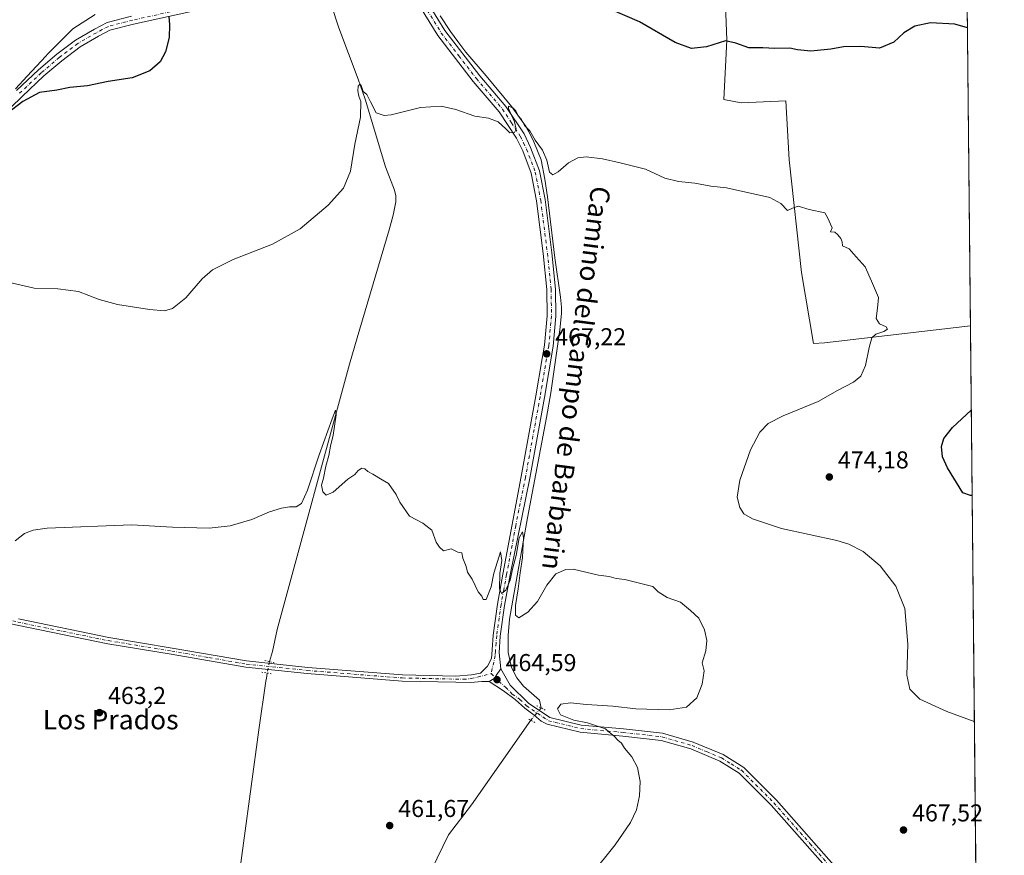
# Model space of a CAD drawing. Units: metres. Extents: x 566671 to 570113, y 4712559 to 4714906.
# Drawn here: x 569708 to 570113, y 4713762 to 4714106 of the extents above; entities that cross this region are included whole.
import ezdxf
from ezdxf.enums import TextEntityAlignment as Align

# ---------------------------------------------------------------- set-up
doc = ezdxf.new("R2010")
doc.units = ezdxf.units.M
doc.header["$MEASUREMENT"] = 0
doc.linetypes.add('DGN Style 4', pattern=[2.6384748266838614, 1.318413404963828, -0.6592067024819142, 0.001648016756204785, -0.6592067024819142])
doc.linetypes.add('DGN Style 5', pattern=[1.1536117293433497, 0.4944050268614355, -0.6592067024819142])
for name, color, linetype, lineweight in [('Comarca CxS', 21, 'Continuous', 0), ('Comunidad Autónoma CxS', 142, 'Continuous', 0), ('Corriente natural lineal', 142, 'Continuous', 13), ('Corriente natural lineal oculto', 9, 'DGN Style 4', 13), ('Cultivos herbáceos CxS', 92, 'Continuous', 0), ('Cultivos leñosos CxS', 92, 'Continuous', 0), ('Curva de nivel maestra', 30, 'Continuous', 30), ('Curva de nivel normal', 30, 'Continuous', 0), ('Municipio', 91, 'Continuous', 13), ('Municipio CxS', 4, 'Continuous', 0), ('Pista no pavimentada Cxs', 111, 'Continuous', 0), ('Pista no pavimentada eje', 91, 'DGN Style 4', 0), ('Provincia CxS', 1, 'Continuous', 0), ('Puente lineal', 2, 'DGN Style 5', 0), ('Punto de cota en terreno', 7, 'Continuous', 0), ('Rótulo de punto de cota en terreno', 7, 'Continuous', 0), ('Texto cartográfico', 7, 'Continuous', 0)]:
    doc.layers.add(name, color=color, linetype=linetype, lineweight=lineweight)
doc.styles.add('Style-Arial', font='txt')

# ---------------------------------------------------------------- blocks, each defined once
blk = doc.blocks.new('*U11')
at = {"layer": 'Cultivos herbáceos CxS', "color": 92, "linetype": 'Continuous', "lineweight": 0}
blk.add_polyline3d([(569996.2418999998, 4714166.347100001, 484.0969000000041), (569998.9609000003, 4714097.6505, 475.2062000000006), (569997.6771, 4714073.2676, 472.913400000005), (570004.8504999997, 4714071.8639, 472.8662999999942), (570023.2096999995, 4714072.781500001, 473.3862999999984), (570024.5861000001, 4714048.455499999, 471.0093000000052), (570029.6338999998, 4714002.0985, 469.3699000000051), (570034.5603, 4713972.888300001, 468.8692000000011), (570039.0881000003, 4713973.180299999, 469.0025000000023), (570099.0672000004, 4713980.236099999, 471.8597000000009), (570113.04, 4712592.390000001, 445.303899999999)], dxfattribs=at)
blk = doc.blocks.new('*U13')
at = {"layer": 'Municipio CxS', "color": 4, "linetype": 'Continuous', "lineweight": 0, "flags": 128}
blk.add_lwpolyline([(569739.0699999996, 4714108.214000001), (569729.970999999, 4714102.335999999), (569719.5199999985, 4714091.887), (569718.7750000003, 4714091.142999999), (569711.1759999995, 4714082.867000001), (569706.4079999994, 4714077.674000001)], dxfattribs=at)
blk = doc.blocks.new('5PATER')
at = {"layer": 'Punto de cota en terreno', "linetype": 'Continuous', "lineweight": 0}
h = blk.add_hatch(color=51, dxfattribs=at)
edge = h.paths.add_edge_path()
edge.add_ellipse((0, 0), major_axis=(-0.1095731443231308, -0.1110710700762829), ratio=0.9994222409660322, start_angle=0, end_angle=360)
blk = doc.blocks.new('*U16')
at = {"layer": 'Pista no pavimentada Cxs', "color": 111, "linetype": 'Continuous', "lineweight": 0}
blk.add_polyline3d([(570046.9301000005, 4713749.450099999, 469.3166999999958), (570017.1601, 4713783.0801, 467.6928999999946), (570004.0500999996, 4713796.2601, 467.1358999999939), (569996.0100999996, 4713801.2301, 466.8898999999947), (569984.1101000002, 4713806.200099999, 466.405899999998), (569971.9401000004, 4713809.7401, 465.9551999999967), (569956.0900999998, 4713811.5001, 465.2856999999931), (569938.5701000001, 4713813.090100001, 464.8184999999939), (569924.9600999998, 4713816.450099999, 464.5135000000009), (569922.5264999997, 4713817.7009, 464.5519000000059), (569919.6939000003, 4713820.045100001, 464.684500000003), (569915.7867000002, 4713822.975500001, 464.7393000000012), (569911.8794999998, 4713826.491900001, 464.7369000000036), (569907.0932999998, 4713830.105900001, 464.7320999999939), (569901.1350999996, 4713833.915300001, 464.6491999999998), (569903.1863000002, 4713835.1851, 464.7559999999939), (569903.6821, 4713835.733700001, 464.8080000000046), (569904.5537, 4713837.236500001, 464.9404000000068), (569906.0100999996, 4713839.100099999, 465.1202999999951), (569909.8201000001, 4713832.470100001, 464.9159999999974), (569917.4001000002, 4713825.100099999, 464.8310999999958), (569926.1801000005, 4713819.200099999, 464.6836000000039), (569939.0601000004, 4713816.020099999, 465.2725999999967), (569956.3800999997, 4713814.450099999, 465.6781000000047), (569972.5201000003, 4713812.6501, 466.038400000005), (569985.0900999998, 4713808.9901, 466.5725999999996), (569997.3701, 4713803.870100001, 467.1117999999988), (570005.9001000002, 4713798.590100001, 467.1157999999996), (570019.3101000004, 4713785.110099999, 467.5406999999978), (570049.1300999997, 4713751.4301, 469.0454000000027)], dxfattribs=at)

msp = doc.modelspace()

# ---------------------------------------------------------------- linework, layer by layer
at = {"layer": 'Comarca CxS', "color": 21, "linetype": 'Continuous', "lineweight": 0, "flags": 128}
msp.add_lwpolyline([(568814.9027194146, 4712579.602939686), (566692.8400005014, 4712558.699982841), (566670.6800005018, 4714871.979982818), (568962.8872210134, 4714894.566376563), (570089.7500005277, 4714905.669982819), (570089.9027291393, 4714890.500208513), (570092.4147705848, 4714640.991611038), (570103.1985705072, 4713569.89033646), (570113.0400005261, 4712592.389982843)], close=True, dxfattribs=at)
at = {"layer": 'Comunidad Autónoma CxS', "color": 142, "linetype": 'Continuous', "lineweight": 0, "flags": 128}
msp.add_lwpolyline([(568814.9027194146, 4712579.602939686), (566692.8400005014, 4712558.699982841), (566670.6800005018, 4714871.979982818), (568962.8872210134, 4714894.566376563), (570089.7500005277, 4714905.669982819), (570089.9027291393, 4714890.500208513), (570092.4147705848, 4714640.991611038), (570103.1985705072, 4713569.89033646), (570113.0400005261, 4712592.389982843)], close=True, dxfattribs=at)
at = {"layer": 'Corriente natural lineal', "color": 142, "linetype": 'Continuous', "lineweight": 13}
for points in [[(569833.4200999998, 4714122.770099999, 472.8975000000065), (569834.3400999998, 4714118.780099999, 472.4612999999954), (569836.3800999997, 4714111.890100001, 471.9955999999948), (569839.3800999997, 4714102.800100001, 471.6536999999954), (569847.3201000001, 4714081.620100001, 470.7954000000027), (569850.2001, 4714073.4001, 470.4648000000016), (569858.5100999996, 4714045.630100001, 469.5026000000071), (569862.1901000004, 4714035.9901, 469.2660000000033), (569862.7301000003, 4714033.630100001, 469.1736999999994), (569862.7600999996, 4714031.2301, 469.0803000000015), (569861.6700999998, 4714025.780099999, 468.8782999999967), (569860.0900999998, 4714019.7501, 468.7262999999948), (569846.8601000002, 4713975.3201, 466.678899999999), (569843.7801000001, 4713964.5001, 466.2841000000044), (569813.9801000003, 4713855.380100001, 464.1401999999944), (569812.0701000001, 4713846.280099999, 464.0690000000032), (569810.8273, 4713842.120800001, 463.8426000000036)], [(569881.0301000001, 4714107.670100001, 472.4293999999937), (569885.2100999998, 4714101.210100001, 472.2167000000045), (569888.2500999998, 4714097.0801, 471.9697000000015), (569891.6201, 4714092.8201, 471.9401000000071), (569899.9057999998, 4714082.995200001, 471.5207999999984), (569910.4301000005, 4714070.220100001, 470.8307999999961), (569916.1001000004, 4714062.520099999, 470.4897999999957), (569917.5401, 4714060.090100001, 470.3518999999943), (569919.5900999998, 4714055.870100001, 470.1769999999961), (569922.4901000002, 4714048.5001, 469.7877000000008), (569924.0701000001, 4714040.600099999, 469.6236999999965), (569925.1601, 4714033.200099999, 469.3144999999931), (569928.2200999996, 4714008.200099999, 468.6080999999977), (569930.5000999998, 4713992.0701, 467.886599999998), (569930.9001000002, 4713987.950099999, 467.8950999999943), (569930.8901000004, 4713985.290100001, 467.8742999999959), (569930.2200999996, 4713978.5101, 467.6823000000004), (569926.4600999998, 4713952.640100001, 467.1260000000038), (569924.7401000002, 4713942.460100001, 466.8169999999955), (569916.9901000002, 4713901.3201, 465.8640000000014), (569910.8400999998, 4713867.360099999, 465.1172999999981), (569909.5701000001, 4713859.610099999, 464.966499999995), (569908.9501, 4713852.9101, 464.8576999999932), (569909.0100999996, 4713845.860099999, 464.7424000000028), (569910.3800999997, 4713839.640100001, 464.6680999999954), (569912.5401, 4713835.450099999, 464.581600000005), (569915.2801000001, 4713832.0801, 464.5485999999946), (569921.8501000004, 4713826.2601, 464.4358999999968), (569922.5094999997, 4713823.065400001, 464.4468999999954)], [(569809.8198999995, 4713837.408399999, 463.3804999999993), (569809.5301000001, 4713835.380100001, 463.2850999999937), (569809.3400999998, 4713834.090100001, 463.2220999999991), (569806.4200999998, 4713814.020099999, 462.4621000000043), (569796.9401000004, 4713744.100099999, 460.8077000000048), (569795.3601000002, 4713729.0601, 460.3365999999951), (569794.1801000005, 4713720.5701, 459.7434999999969), (569794.0100999996, 4713717.8201, 459.4180999999954), (569796.6700999998, 4713710.7401, 458.7979999999953), (569802.1101000002, 4713697.840100001, 458.2633999999962), (569807.1201, 4713687.9101, 458.0097999999998), (569814.0301000001, 4713671.690099999, 457.6190000000061), (569817.4901000002, 4713665.520099999, 457.6180000000023), (569824.1901000004, 4713660.440099999, 457.6141999999964), (569829.4600999998, 4713656.8301, 457.5268999999971), (569834.4901000002, 4713653.950099999, 457.2979999999953), (569837.4501, 4713650.590100001, 457.1843999999983)], [(569918.2774, 4713818.006200001, 464.5109999999986), (569893.8701, 4713783.2501, 462.4311000000016), (569884.4401000004, 4713770.8201, 461.843200000003), (569875.0701000001, 4713751.710100001, 460.9369000000006), (569859.6201, 4713719.3301, 459.7402000000002), (569849.8201000001, 4713699.170100001, 458.7817000000068), (569843.5000999998, 4713687.020099999, 458.1797999999981), (569839.4801000003, 4713675.5801, 457.873900000006), (569837.6700999998, 4713669.380100001, 457.8497000000062), (569836.8800999997, 4713663.5001, 457.9079999999958), (569836.6501000002, 4713657.700099999, 457.4456999999966), (569836.5900999998, 4713655.470100001, 457.3217000000004), (569837.4501, 4713650.590100001, 457.1843999999983)]]:
    msp.add_polyline3d(points, dxfattribs=at)
at = {"layer": 'Corriente natural lineal oculto', "color": 9, "linetype": 'DGN Style 4', "lineweight": 13, "extrusion": (-0.01995531962623049, -0.09334668272519565, 0.9954336653151815), "elevation": -450930.5575127921, "flags": 128}
msp.add_lwpolyline([(-428221.8291392321, 4707258.207410803), (-428221.8291392321, 4707253.366428987)], dxfattribs=at)
at = {"layer": 'Corriente natural lineal oculto', "color": 9, "linetype": 'DGN Style 4', "lineweight": 13, "extrusion": (0.006235087332008178, 0.007453640942375718, 0.9999527823465788), "elevation": 39153.08618449745, "flags": 128}
msp.add_lwpolyline([(569908.5345861532, 4713662.172079248), (569904.3021687429, 4713657.112738706)], dxfattribs=at)
at = {"layer": 'Cultivos herbáceos CxS', "color": 92, "linetype": 'Continuous', "lineweight": 0, "extrusion": (2.097936706274904e-05, -0.002083919549750058, 0.9999978284172304), "elevation": -9339.736578025266, "flags": 128}
msp.add_lwpolyline([(570099.0571752008, 4713971.008481184), (570101.7718869899, 4713701.351695662)], dxfattribs=at)
at = {"layer": 'Cultivos herbáceos CxS', "color": 92, "linetype": 'Continuous', "lineweight": 0}
msp.add_polyline3d([(570044.7984999996, 4714173.704, 487.0139999999956), (570044.1173, 4714173.0241, 486.6775999999954), (570014.3447000004, 4714188.885700001, 489.6076999999932), (569994.2018999998, 4714194.233899999, 489.3073000000004), (569995.0504999999, 4714182.631300001, 486.706600000005), (569996.2418999998, 4714166.347100001, 484.0969000000041), (569998.9609000003, 4714097.6505, 475.2062000000006), (569997.6771, 4714073.2676, 472.913400000005), (570004.8504999997, 4714071.8639, 472.8662999999942), (570023.2096999995, 4714072.781500001, 473.3862999999984), (570024.5861000001, 4714048.455499999, 471.0093000000052), (570029.6338999998, 4714002.0985, 469.3699000000051), (570034.5603, 4713972.888300001, 468.8692000000011), (570039.0881000003, 4713973.180299999, 469.0025000000023), (570099.0672000004, 4713980.236099999, 471.8597000000009)], dxfattribs=at)
at = {"layer": 'Cultivos leñosos CxS', "color": 92, "linetype": 'Continuous', "lineweight": 0, "extrusion": (0.0005941745739419253, -0.0590146595078091, 0.9982569393296263), "elevation": -277384.1629638084, "flags": 128}
msp.add_lwpolyline([(617529.318352653, 4699996.660359262), (617529.3183526528, 4699823.23088691)], dxfattribs=at)
at = {"layer": 'Cultivos leñosos CxS', "color": 92, "linetype": 'Continuous', "lineweight": 0}
msp.add_polyline3d([(570044.7984999996, 4714173.704, 487.0139999999956), (570053.9556999998, 4714168.825099999, 486.4220999999961), (570078.8803000003, 4714153.0745, 483.0537999999942), (570089.5613000002, 4714152.837099999, 482.3583999999974), (570097.3243000006, 4714153.3544, 482.095100000006), (570099.0672000004, 4713980.236099999, 471.8597000000009), (570039.0881000003, 4713973.180299999, 469.0025000000023), (570034.5603, 4713972.888300001, 468.8692000000011), (570029.6338999998, 4714002.0985, 469.3699000000051), (570024.5861000001, 4714048.455499999, 471.0093000000052), (570023.2096999995, 4714072.781500001, 473.3862999999984), (570004.8504999997, 4714071.8639, 472.8662999999942), (569997.6771, 4714073.2676, 472.913400000005), (569998.9609000003, 4714097.6505, 475.2062000000006), (569996.2418999998, 4714166.347100001, 484.0969000000041), (569995.0504999999, 4714182.631300001, 486.706600000005), (569994.2018999998, 4714194.233899999, 489.3073000000004), (570014.3447000004, 4714188.885700001, 489.6076999999932), (570044.1173, 4714173.0241, 486.6775999999954)], close=True, dxfattribs=at)
msp.add_polyline3d([(570044.7984999996, 4714173.704, 487.0139999999956), (570044.1173, 4714173.0241, 486.6775999999954), (570014.3447000004, 4714188.885700001, 489.6076999999932), (569994.2018999998, 4714194.233899999, 489.3073000000004), (569995.0504999999, 4714182.631300001, 486.706600000005), (569996.2418999998, 4714166.347100001, 484.0969000000041), (569998.9609000003, 4714097.6505, 475.2062000000006), (569997.6771, 4714073.2676, 472.913400000005), (570004.8504999997, 4714071.8639, 472.8662999999942), (570023.2096999995, 4714072.781500001, 473.3862999999984), (570024.5861000001, 4714048.455499999, 471.0093000000052), (570029.6338999998, 4714002.0985, 469.3699000000051), (570034.5603, 4713972.888300001, 468.8692000000011), (570039.0881000003, 4713973.180299999, 469.0025000000023), (570099.0672000004, 4713980.236099999, 471.8597000000009)], dxfattribs=at)
at = {"layer": 'Curva de nivel maestra', "color": 30, "linetype": 'Continuous', "lineweight": 30, "elevation": 475, "flags": 128}
for points in [[(570097.8332000002, 4714102.802400001), (570092.6699999999, 4714104.3301), (570082.6699999999, 4714104.860099999), (570076.2800000003, 4714103.4101), (570071.7800000003, 4714100.6501), (570067.6100000005, 4714096.880100001), (570061.6699999999, 4714094.370100001), (570054, 4714095.0801), (570046.8399999999, 4714094.9001), (570041.7000000002, 4714093.950099999), (570033.5, 4714093.190099999), (570027.9500000002, 4714093.6801), (570024.8399999999, 4714094.360099999), (570018.6200000001, 4714094.3201), (570013.6600000003, 4714094.610099999), (570007.9900000002, 4714094.5801), (570002.5700000003, 4714096.4101), (569998.3200000003, 4714097.4101), (569990.5700000003, 4714095.0101), (569984.3200000003, 4714094.290100001), (569977.6600000003, 4714096.7601), (569962.9900000002, 4714105.300100001), (569949.9900000002, 4714110.920100001)], [(569769.4699999997, 4714107.380100001), (569769.7000000002, 4714103.940099999), (569769.5700000003, 4714098.7401), (569768.0199999996, 4714092.920100001), (569765.8099999996, 4714088.8101), (569761.5300000003, 4714085.0701), (569754.3399999999, 4714082.2601), (569744.4800000004, 4714080.6601), (569735.9699999997, 4714078.850099999), (569728.6399999997, 4714078.190099999), (569723.2999999998, 4714077.1501), (569716.2400000002, 4714076.220100001), (569709.3700000001, 4714072.520099999), (569702.9000000004, 4714067.540100001)], [(570099.7699999996, 4713910.4299), (570099.1900000004, 4713910.4001), (570095.9800000004, 4713911.520099999), (570089.6299999999, 4713921.840100001), (570087.6200000001, 4713926.3301), (570087.2100000001, 4713930.620100001), (570088.1600000003, 4713933.9301), (570091.7800000003, 4713938.420100001), (570099.4161, 4713945.580900001)]]:
    msp.add_lwpolyline(points, dxfattribs=at)
at = {"layer": 'Curva de nivel normal', "color": 30, "linetype": 'Continuous', "lineweight": 0, "flags": 128}
for points, elevation in [([(569701.6100000005, 4713998.5801), (569714.0199999996, 4713995.7301), (569723.8099999996, 4713995.4901), (569732.2300000004, 4713994.290100001), (569740.7300000004, 4713990.9801), (569748.3600000005, 4713988.940099999), (569761.4400000004, 4713986.9001), (569767.6699999999, 4713986.360099999), (569770.9800000004, 4713987.4001), (569776.4000000004, 4713991.7501), (569783.0700000003, 4713999.5101), (569787.2999999998, 4714003.210100001), (569795.9199999999, 4714007.440099999), (569812.0300000003, 4714013.790100001), (569823.3799999999, 4714020.110099999), (569834.9299999997, 4714029.880100001), (569841.2999999998, 4714036.880100001), (569844.1100000005, 4714043.880100001), (569845.8799999999, 4714054.880100001), (569848.2199999997, 4714065.9801), (569848.4000000004, 4714072.5001), (569847.6200000001, 4714074.690099999), (569847.1200000001, 4714076.8201), (569847.29, 4714078.720100001), (569847.9500000002, 4714079.630100001), (569848.5800000001, 4714078.9901), (569849.3200000003, 4714076.5601), (569850.7800000003, 4714075.300100001), (569852.3399999999, 4714072.380100001), (569854.6399999997, 4714067.840100001), (569857.9900000002, 4714066.710100001), (569860.7999999998, 4714067.040100001), (569872.8499999996, 4714070.0601), (569881.4299999997, 4714070.5601), (569887.4400000004, 4714069.140100001), (569895.2599999999, 4714066.460100001), (569900.9400000004, 4714065.6801), (569904.8600000005, 4714064.0801), (569907.9900000002, 4714061.190099999), (569909.6799999997, 4714059.640100001), (569911.5599999996, 4714059.770099999), (569912.3099999996, 4714061.110099999), (569911.5800000001, 4714064.0801), (569909.0499999998, 4714069.620100001), (569909.0499999998, 4714070.590100001), (569910.9199999999, 4714069.8201), (569912.0999999996, 4714068.6601), (569913.1799999997, 4714066.4101), (569914.4900000002, 4714065.050100001), (569915.7100000001, 4714062.590100001), (569917.9400000004, 4714060.4101), (569920.0800000001, 4714056.620100001), (569923.04, 4714052.440099999), (569924.8399999999, 4714048.370100001), (569926.0199999996, 4714043.4301), (569927.3200000003, 4714042.300100001), (569929.5099999999, 4714043.5701), (569933.8200000003, 4714047.2601), (569937.6600000003, 4714049.3201), (569941.0099999999, 4714049.710100001), (569947.75, 4714048.890100001), (569955.0599999996, 4714047.270099999), (569965.5099999999, 4714044.710100001), (569973.4600000001, 4714040.940099999), (569979.0199999996, 4714039.5101), (569985.8200000003, 4714038.850099999), (569992.3799999999, 4714037.640100001), (569998.75, 4714037.020099999), (570016.54, 4714032.9301), (570021.1699999999, 4714030.4901), (570023.8700000001, 4714027.670100001), (570025.9900000002, 4714028.6601), (570028.3200000003, 4714029.4001), (570032.7999999998, 4714028.050100001), (570039.25, 4714026.710100001), (570040.3499999996, 4714024.7601), (570042.2300000004, 4714020.4801), (570041.5800000001, 4714018.880100001), (570043.3600000005, 4714018.670100001), (570044.6299999999, 4714017.5701), (570045.8600000005, 4714016.1501), (570046.3799999999, 4714014.7601), (570046.4800000004, 4714013.130100001), (570049.2199999997, 4714011.8301), (570052.0899999999, 4714008.600099999), (570055.7699999996, 4714004.4801), (570058.3499999996, 4713998.520099999), (570061.3300000001, 4713991.880100001), (570060.9000000004, 4713987.450099999), (570060.2800000003, 4713983.280099999), (570061.6500000004, 4713981.030099999), (570064.4199999999, 4713979.870100001), (570065.0199999996, 4713978.890100001), (570063.4699999997, 4713977.9301), (570060.1299999999, 4713976.8301), (570058.5999999996, 4713975.220100001), (570057.4199999999, 4713971.300100001), (570055.9100000003, 4713963.840100001), (570054, 4713959.4801), (570051, 4713957.100099999), (570044.4600000001, 4713953.6801), (570036.4199999999, 4713949.120100001), (570022.04, 4713943.1601), (570015.9699999997, 4713940.040100001), (570012.5199999996, 4713936.440099999), (570008.6699999999, 4713929.210100001), (570004.2699999996, 4713916.690099999), (570003.1699999999, 4713909.8101), (570004.2199999997, 4713905.460100001), (570005.9500000002, 4713902.950099999), (570009.4900000002, 4713900.780099999), (570021.3700000001, 4713896.9001), (570044.1399999997, 4713891.880100001), (570049.1500000004, 4713890.390100001), (570054.9199999999, 4713887.470100001), (570062, 4713881.5801), (570068.4900000002, 4713873.190099999), (570072.1799999997, 4713863.9301), (570073.2999999998, 4713849.300100001), (570073, 4713836.5001), (570074.1799999997, 4713830.7401), (570078.3099999996, 4713826.720100001), (570089.3799999999, 4713821.630100001), (570100.7056, 4713817.5077)], 470), ([(569706.2199999997, 4713891.790100001), (569710.0099999999, 4713894.850099999), (569713.5700000003, 4713896.1601), (569719.3399999999, 4713896.960100001), (569754.0199999996, 4713898.3101), (569770.8499999996, 4713897.4101), (569786.0300000003, 4713897.040100001), (569794.6500000004, 4713897.940099999), (569803.5300000003, 4713900.530099999), (569810.8300000001, 4713903.720100001), (569815.7000000002, 4713905.270099999), (569819.0300000003, 4713905.780099999), (569821.8200000003, 4713905.790100001), (569823.9800000004, 4713907.140100001), (569826.4699999997, 4713912.5701), (569831.2000000002, 4713927.140100001), (569836.5199999996, 4713942.020099999), (569838.0199999996, 4713945.5701), (569838.2199999997, 4713943.600099999), (569836.9699999997, 4713935.2501), (569835.8499999996, 4713930.700099999), (569835.1799999997, 4713926.880100001), (569833.9800000004, 4713922.550100001), (569832.9699999997, 4713917.550100001), (569832.2599999999, 4713914.6601), (569832.75, 4713911.9001), (569834.0899999999, 4713910.600099999), (569836.9800000004, 4713911.840100001), (569842.9800000004, 4713917.100099999), (569845.8600000005, 4713919.110099999), (569847.2999999998, 4713920.700099999), (569848.79, 4713921.620100001), (569850, 4713921.460100001), (569851.2800000003, 4713920.3201), (569853.3399999999, 4713919.2401), (569857.1799999997, 4713916.9101), (569859.7999999998, 4713915.4301), (569862.9600000001, 4713910.840100001), (569864.3499999996, 4713907.700099999), (569868.3300000001, 4713901.890100001), (569873.8899999997, 4713899.120100001), (569877.6200000001, 4713896.1801), (569879.4000000004, 4713891.290100001), (569880.6900000004, 4713889.2501), (569882.4299999997, 4713887.6501), (569885.5599999996, 4713888.450099999), (569888.2999999998, 4713887.200099999), (569889.9500000002, 4713886.840100001), (569890.3899999997, 4713884.610099999), (569891.6500000004, 4713881.200099999), (569892.3099999996, 4713878.870100001), (569894.1200000001, 4713876.020099999), (569896.6100000005, 4713870.8301), (569898.0899999999, 4713868.9801), (569898.7300000004, 4713867.620100001), (569899.9100000003, 4713867.7301), (569902.0099999999, 4713872.8101), (569903.1200000001, 4713878.540100001), (569904.54, 4713883.280099999), (569905.8700000001, 4713887.280099999), (569906.3499999996, 4713883.7401), (569905.5800000001, 4713878.3201), (569905.3799999999, 4713872.030099999), (569906.2000000002, 4713870.170100001), (569907.9900000002, 4713871.4801), (569909.79, 4713875.6801), (569910.9199999999, 4713880.6601), (569912.2699999996, 4713885.770099999), (569913.5, 4713892.9801), (569914.8399999999, 4713895.470100001), (569915.3200000003, 4713893.220100001), (569914.9199999999, 4713884.920100001), (569913.8899999997, 4713878.590100001), (569913.0700000003, 4713871.9901), (569911.9800000004, 4713865.190099999), (569911.9600000001, 4713861.1801), (569913.4000000004, 4713860.120100001), (569917.0499999998, 4713862.4801), (569921.0999999996, 4713866.870100001), (569924.8600000005, 4713873.530099999), (569928.5899999999, 4713878.1801), (569932.75, 4713880.0101), (569935.7300000004, 4713880.170100001), (569946.1699999999, 4713877.720100001), (569950.5199999996, 4713877.0601), (569953.4600000001, 4713876.340100001), (569957, 4713875.880100001), (569968.4600000001, 4713873.0001), (569970.6900000004, 4713870.800100001), (569974.3600000005, 4713868.5101), (569979.7999999998, 4713866.5801), (569983.9600000001, 4713863.1801), (569987.4100000003, 4713859.960100001), (569989.7199999997, 4713855.140100001), (569990.6399999997, 4713850.870100001), (569990.3399999999, 4713846.540100001), (569988.8300000001, 4713841.5801), (569989.6299999999, 4713838.360099999), (569988.7800000003, 4713832.9101), (569986.5199999996, 4713827.200099999), (569982.3799999999, 4713823.4001), (569975.1600000003, 4713822.280099999), (569961.5199999996, 4713822.7401), (569951.9699999997, 4713823.780099999), (569941.25, 4713824.5101), (569934.6799999997, 4713825.1601), (569930.5800000001, 4713824.630100001), (569929.3300000001, 4713822.770099999), (569930.4600000001, 4713820.300100001), (569935.9199999999, 4713818.090100001), (569941.5700000003, 4713816.940099999), (569948.9800000004, 4713814.530099999), (569950.5499999998, 4713813.100099999), (569952.5199999996, 4713811.520099999), (569954.0800000001, 4713809.790100001), (569955.5499999998, 4713808.520099999), (569956.7800000003, 4713806.520099999), (569959.8200000003, 4713802.960100001), (569962.1100000005, 4713798.5601), (569963.2699999996, 4713792.870100001), (569963, 4713786.870100001), (569961.7000000002, 4713781.200099999), (569959.2800000003, 4713776.0101), (569952.9900000002, 4713766.7501), (569942.9600000001, 4713754.2401)], 465)]:
    msp.add_lwpolyline(points, dxfattribs=dict(at, elevation=elevation))
at = {"layer": 'Municipio', "color": 91, "linetype": 'Continuous', "lineweight": 13, "flags": 128}
msp.add_lwpolyline([(569739.0700000002, 4714108.213999999), (569729.9710000019, 4714102.336), (569719.5200000014, 4714091.886999999), (569718.7750000008, 4714091.143), (569711.176, 4714082.867000002), (569706.4079999999, 4714077.674000002)], dxfattribs=at)
msp.add_lwpolyline([(569739.0700000002, 4714108.213999999), (569729.9710000019, 4714102.336), (569719.5200000014, 4714091.886999999), (569718.7750000008, 4714091.143), (569711.176, 4714082.867000002), (569706.4079999999, 4714077.674000002)], dxfattribs=at)
at = {"layer": 'Municipio CxS', "color": 4, "linetype": 'Continuous', "lineweight": 0, "flags": 128}
for points in [[(570092.4147705848, 4714640.991611038), (570103.1985705072, 4713569.89033646)], [(569706.4079999994, 4714077.674000001), (569711.1759999995, 4714082.867000001), (569718.7750000003, 4714091.142999999), (569719.5199999985, 4714091.887), (569729.970999999, 4714102.335999999), (569739.0699999996, 4714108.214000001)]]:
    msp.add_lwpolyline(points, dxfattribs=at)
at = {"layer": 'Pista no pavimentada Cxs', "color": 111, "linetype": 'Continuous', "lineweight": 0}
for points in [[(569871.4600999998, 4714120.450099999, 472.7612999999984), (569882.9301000005, 4714101.630100001, 472.132700000002), (569897.2901, 4714082.9901, 471.2054999999964), (569908.0601000004, 4714070.440099999, 470.7277999999933), (569915.5000999998, 4714059.110099999, 470.1637000000047), (569918.2200999996, 4714053.540100001, 469.9232000000048), (569921.8300999999, 4714043.940099999, 469.5639999999985), (569924.1300999997, 4714032.130100001, 469.2467999999935), (569926.8901000004, 4714010.300100001, 468.5718000000052), (569928.4301000005, 4713995.3301, 468.0546000000032), (569928.5601000004, 4713984.190099999, 467.7238999999972), (569927.4501, 4713971.790100001, 467.3723000000027), (569923.8701, 4713950.770099999, 467.304999999993), (569917.8300999999, 4713917.5701, 466.7688999999955), (569909.8501000004, 4713877.790100001, 465.6679000000004), (569907.4901000002, 4713865.2601, 465.6650999999983), (569905.7200999996, 4713852.6501, 465.4051999999938), (569905.2100999998, 4713845.7601, 465.2439000000013), (569906.0100999996, 4713839.100099999, 465.1202999999951), (569904.5537, 4713837.236500001, 464.9404000000068), (569903.6821, 4713835.733700001, 464.8080000000046), (569903.1863000002, 4713835.1851, 464.7559999999939), (569901.1350999996, 4713833.915300001, 464.6491999999998), (569898.1070999998, 4713833.915300001, 464.6045000000013), (569893.6401000004, 4713833.540100001, 464.445000000007), (569887.4001000002, 4713833.6501, 464.2839999999997), (569865.3300999999, 4713834.130100001, 464.0543000000035), (569826.2801000001, 4713837.200099999, 463.9394999999931), (569801.0500999996, 4713839.850099999, 463.709600000002), (569770.4200999998, 4713845.190099999, 463.8366999999998), (569744.2701000003, 4713849.5001, 463.6842000000034), (569707.0201000003, 4713857.1601, 463.8966999999975)], [(569871.4600999998, 4714120.450099999, 472.7612999999984), (569882.9301000005, 4714101.630100001, 472.132700000002), (569897.2901, 4714082.9901, 471.2054999999964), (569908.0601000004, 4714070.440099999, 470.7277999999933), (569915.5000999998, 4714059.110099999, 470.1637000000047), (569918.2200999996, 4714053.540100001, 469.9232000000048), (569921.8300999999, 4714043.940099999, 469.5639999999985), (569924.1300999997, 4714032.130100001, 469.2467999999935), (569926.8901000004, 4714010.300100001, 468.5718000000052), (569928.4301000005, 4713995.3301, 468.0546000000032), (569928.5601000004, 4713984.190099999, 467.7238999999972), (569927.4501, 4713971.790100001, 467.3723000000027), (569923.8701, 4713950.770099999, 467.304999999993), (569917.8300999999, 4713917.5701, 466.7688999999955), (569909.8501000004, 4713877.790100001, 465.6679000000004), (569907.4901000002, 4713865.2601, 465.6650999999983), (569905.7200999996, 4713852.6501, 465.4051999999938), (569905.2100999998, 4713845.7601, 465.2439000000013), (569906.0100999996, 4713839.100099999, 465.1202999999951)], [(569707.5500999996, 4713859.6601, 463.953800000003), (569744.7301000003, 4713852.0001, 463.8727999999974), (569770.8400999998, 4713847.700099999, 463.9611000000005), (569801.4001000002, 4713842.380100001, 463.9658000000054), (569826.5100999996, 4713839.7401, 463.9983999999968), (569865.4600999998, 4713836.6801, 464.0858000000007), (569887.4501, 4713836.200099999, 464.3208000000013), (569893.8800999997, 4713836.690099999, 464.4968999999983), (569897.5401, 4713837.360099999, 464.6587), (569900.5000999998, 4713840.2601, 464.8310999999958), (569902.1300999997, 4713843.420100001, 464.8752999999998), (569902.3400999998, 4713846.950099999, 464.8462), (569902.7801000001, 4713852.970100001, 464.9140999999945), (569904.5701000001, 4713865.7301, 465.2467999999935), (569906.7901, 4713878.040100001, 465.2614999999933), (569914.3300999999, 4713918.2401, 466.1836999999941), (569920.3601000002, 4713951.390100001, 466.8438000000024), (569922.9801000003, 4713966.780099999, 467.1870999999956), (569923.9200999998, 4713972.2501, 467.3384999999981), (569925.0000999998, 4713984.3201, 467.6263999999938), (569924.8701, 4713995.130100001, 467.9948000000004), (569923.3501000004, 4714009.9001, 468.465200000006), (569920.6101000002, 4714031.5601, 469.0225999999967), (569918.3901000004, 4714042.960100001, 469.4459999999963), (569914.9401000004, 4714052.130100001, 469.7614000000031), (569912.4001000002, 4714057.350099999, 469.9428000000044), (569905.2100999998, 4714068.290100001, 470.4285999999993), (569894.5201000003, 4714080.7401, 470.8990999999951), (569879.9901000002, 4714099.610099999, 471.6880999999995), (569868.3101000004, 4714118.7601, 472.2899999999936)], [(569707.5500999996, 4713859.6601, 463.953800000003), (569744.7301000003, 4713852.0001, 463.8727999999974), (569770.8400999998, 4713847.700099999, 463.9611000000005), (569801.4001000002, 4713842.380100001, 463.9658000000054), (569826.5100999996, 4713839.7401, 463.9983999999968), (569865.4600999998, 4713836.6801, 464.0858000000007), (569887.4501, 4713836.200099999, 464.3208000000013), (569893.8800999997, 4713836.690099999, 464.4968999999983), (569897.5401, 4713837.360099999, 464.6587), (569900.5000999998, 4713840.2601, 464.8310999999958), (569902.1300999997, 4713843.420100001, 464.8752999999998), (569902.3400999998, 4713846.950099999, 464.8462), (569902.7801000001, 4713852.970100001, 464.9140999999945), (569904.5701000001, 4713865.7301, 465.2467999999935), (569906.7901, 4713878.040100001, 465.2614999999933), (569914.3300999999, 4713918.2401, 466.1836999999941), (569920.3601000002, 4713951.390100001, 466.8438000000024), (569922.9801000003, 4713966.780099999, 467.1870999999956), (569923.9200999998, 4713972.2501, 467.3384999999981), (569925.0000999998, 4713984.3201, 467.6263999999938), (569924.8701, 4713995.130100001, 467.9948000000004), (569923.3501000004, 4714009.9001, 468.465200000006), (569920.6101000002, 4714031.5601, 469.0225999999967), (569918.3901000004, 4714042.960100001, 469.4459999999963), (569914.9401000004, 4714052.130100001, 469.7614000000031), (569912.4001000002, 4714057.350099999, 469.9428000000044), (569905.2100999998, 4714068.290100001, 470.4285999999993), (569894.5201000003, 4714080.7401, 470.8990999999951), (569879.9901000002, 4714099.610099999, 471.6880999999995), (569868.3101000004, 4714118.7601, 472.2899999999936)], [(569783.7200999996, 4714110.640100001, 474.0516000000061), (569754.8701, 4714104.280099999, 475.6252999999998), (569745.2001, 4714101.780099999, 475.8303000000015), (569740.4301000005, 4714099.290100001, 475.823000000004), (569732.8701, 4714094.890100001, 475.7801999999938), (569725.3901000004, 4714089.2601, 475.7342000000062), (569718.0601000004, 4714082.9901, 475.646900000007), (569709.0201000003, 4714074.5101, 475.3436999999976), (569694.9901000002, 4714060.940099999, 474.6594000000041), (569684.4501, 4714051.7601, 474.1493000000046), (569671.5601000004, 4714041.790100001, 473.4309000000067), (569653.9101, 4714027.7601, 472.8380999999936), (569634.5100999996, 4714012.4001, 472.2419999999984), (569616.9600999998, 4713998.170100001, 471.9238000000041), (569598.1601, 4713980.1501, 471.5816999999952), (569584.4101, 4713965.0001, 471.4242999999988), (569571.0900999998, 4713947.200099999, 471.2550000000047), (569559.9200999998, 4713929.5801, 471.3497000000062), (569554.4301000005, 4713921.100099999, 471.6442999999999), (569547.1601, 4713903.790100001, 472.1410999999935), (569546.9901000002, 4713902.520099999, 472.1524000000064)], [(569783.7200999996, 4714110.640100001, 474.0516000000061), (569754.8701, 4714104.280099999, 475.6252999999998), (569745.2001, 4714101.780099999, 475.8303000000015), (569740.4301000005, 4714099.290100001, 475.823000000004), (569732.8701, 4714094.890100001, 475.7801999999938), (569725.3901000004, 4714089.2601, 475.7342000000062), (569718.0601000004, 4714082.9901, 475.646900000007), (569709.0201000003, 4714074.5101, 475.3436999999976), (569694.9901000002, 4714060.940099999, 474.6594000000041)], [(569706.6901000004, 4714076.950099999, 475.5771999999997), (569715.8101000004, 4714085.5101, 475.9728000000032), (569723.2801000001, 4714091.9001, 476.0066999999981), (569731.0000999998, 4714097.710100001, 476.043399999995), (569738.8000999996, 4714102.2501, 475.974000000002), (569743.9801000003, 4714104.960100001, 475.9703000000009), (569754.0800999999, 4714107.5701, 475.6162999999942)], [(569706.6901000004, 4714076.950099999, 475.5771999999997), (569715.8101000004, 4714085.5101, 475.9728000000032), (569723.2801000001, 4714091.9001, 476.0066999999981), (569731.0000999998, 4714097.710100001, 476.043399999995), (569738.8000999996, 4714102.2501, 475.974000000002), (569743.9801000003, 4714104.960100001, 475.9703000000009), (569754.0800999999, 4714107.5701, 475.6162999999942)], [(569901.1350999996, 4713833.915300001, 464.6491999999998), (569898.1070999998, 4713833.915300001, 464.6045000000013), (569893.6401000004, 4713833.540100001, 464.445000000007), (569887.4001000002, 4713833.6501, 464.2839999999997), (569865.3300999999, 4713834.130100001, 464.0543000000035), (569826.2801000001, 4713837.200099999, 463.9394999999931), (569801.0500999996, 4713839.850099999, 463.709600000002), (569770.4200999998, 4713845.190099999, 463.8366999999998), (569744.2701000003, 4713849.5001, 463.6842000000034), (569707.0201000003, 4713857.1601, 463.8966999999975), (569665.4001000002, 4713866.3101, 465.1374999999971), (569625.3501000004, 4713875.040100001, 466.8371000000043), (569585.9801000003, 4713883.450099999, 469.3239000000031), (569556.4401000004, 4713890.030099999, 471.2042999999976), (569548.7301000003, 4713891.120100001, 471.8549000000058), (569545.2801000001, 4713890.940099999, 472.1398000000045), (569542.3000999996, 4713889.440099999, 472.3462), (569539.6801000005, 4713886.600099999, 472.5112999999984)], [(569901.1350999996, 4713833.915300001, 464.6491999999998), (569903.1863000002, 4713835.1851, 464.7559999999939), (569903.6821, 4713835.733700001, 464.8080000000046), (569904.5537, 4713837.236500001, 464.9404000000068), (569906.0100999996, 4713839.100099999, 465.1202999999951)], [(569901.1350999996, 4713833.915300001, 464.6491999999998), (569903.1863000002, 4713835.1851, 464.7559999999939), (569903.6821, 4713835.733700001, 464.8080000000046), (569904.5537, 4713837.236500001, 464.9404000000068), (569906.0100999996, 4713839.100099999, 465.1202999999951)], [(569906.0100999996, 4713839.100099999, 465.1202999999951), (569909.8201000001, 4713832.470100001, 464.9159999999974), (569917.4001000002, 4713825.100099999, 464.8310999999958), (569926.1801000005, 4713819.200099999, 464.6836000000039), (569939.0601000004, 4713816.020099999, 465.2725999999967), (569956.3800999997, 4713814.450099999, 465.6781000000047), (569972.5201000003, 4713812.6501, 466.038400000005), (569985.0900999998, 4713808.9901, 466.5725999999996), (569997.3701, 4713803.870100001, 467.1117999999988), (570005.9001000002, 4713798.590100001, 467.1157999999996), (570019.3101000004, 4713785.110099999, 467.5406999999978), (570049.1300999997, 4713751.4301, 469.0454000000027), (570069.9901000002, 4713728.9301, 470.2286000000022), (570081.8701, 4713719.130100001, 470.8877999999968), (570090.1700999998, 4713714.110099999, 471.1735999999946), (570101.7816000005, 4713710.579800001, 471.5215000000026)], [(570101.8132999997, 4713707.481100001, 471.7434000000067), (570088.9600999998, 4713711.390100001, 471.4446000000025), (570080.1601, 4713716.720100001, 471.1040999999968), (570067.9600999998, 4713726.770099999, 470.4311000000016), (570046.9301000005, 4713749.450099999, 469.3166999999958), (570017.1601, 4713783.0801, 467.6928999999946), (570004.0500999996, 4713796.2601, 467.1358999999939), (569996.0100999996, 4713801.2301, 466.8898999999947), (569984.1101000002, 4713806.200099999, 466.405899999998), (569971.9401000004, 4713809.7401, 465.9551999999967), (569956.0900999998, 4713811.5001, 465.2856999999931), (569938.5701000001, 4713813.090100001, 464.8184999999939), (569924.9600999998, 4713816.450099999, 464.5135000000009), (569922.5264999997, 4713817.7009, 464.5519000000059), (569919.6939000003, 4713820.045100001, 464.684500000003), (569915.7867000002, 4713822.975500001, 464.7393000000012), (569911.8794999998, 4713826.491900001, 464.7369000000036), (569907.0932999998, 4713830.105900001, 464.7320999999939), (569901.1350999996, 4713833.915300001, 464.6491999999998)]]:
    msp.add_polyline3d(points, dxfattribs=at)
at = {"layer": 'Pista no pavimentada eje', "color": 91, "linetype": 'DGN Style 4', "lineweight": 0}
for points in [[(569783.3051000005, 4714112.280099999, 474.1119000000036), (569754.4751000004, 4714105.925100001, 475.6183000000019), (569744.5900999998, 4714103.370100001, 475.8965999999928), (569742.0000999998, 4714102.015100001, 475.9005999999936), (569739.6151000002, 4714100.770099999, 475.8984999999957), (569731.9351000004, 4714096.300100001, 475.8954999999987), (569724.3350999998, 4714090.5801, 475.8720999999932), (569716.9351000004, 4714084.2501, 475.7921000000061), (569707.8551000003, 4714075.7301, 475.4603999999963)], [(569875.7251000004, 4714110.030099999, 472.2635000000009), (569881.4600999998, 4714100.620100001, 471.8862999999984), (569888.7251000004, 4714091.1851, 471.5044000000053), (569895.9051000001, 4714081.8651, 471.0247999999993), (569906.6350999996, 4714069.3651, 470.5592000000034), (569910.3551000003, 4714063.700099999, 470.2960000000021), (569913.9501, 4714058.2301, 470.0354999999981), (569915.3101000004, 4714055.4451, 469.9190999999992), (569916.5800999999, 4714052.835100001, 469.8080000000046), (569920.1101000002, 4714043.450099999, 469.4949000000051), (569922.3701, 4714031.845100001, 469.0629999999946), (569925.1201, 4714010.100099999, 468.5161999999983), (569926.6501000002, 4713995.2301, 467.9763999999996), (569926.7801000001, 4713984.255100001, 467.6370000000024), (569925.6851000004, 4713972.020099999, 467.3539000000019), (569925.2150999998, 4713969.2851, 467.2985999999946), (569922.1151000002, 4713951.0801, 467.0497999999934), (569916.0800999999, 4713917.905099999, 466.4967999999935), (569912.0900999998, 4713898.015100001, 465.8432999999932), (569908.3201000001, 4713877.915100001, 465.414499999999), (569907.1401000004, 4713871.6501, 465.4152000000031), (569906.0301000001, 4713865.495100001, 465.4507000000012), (569904.2500999998, 4713852.8101, 465.1603999999934), (569904.0301000001, 4713849.800100001, 465.1045000000013), (569903.7751000002, 4713846.3551, 465.0405000000028), (569903.6700999998, 4713844.590100001, 465.0173999999971), (569901.9533000002, 4713837.186699999, 464.7902000000031)], [(569540.7435, 4713894.220899999, 472.4805000000051), (569543.0521, 4713893.878900001, 472.3610000000045), (569550.0601000004, 4713892.827500001, 471.7526999999973), (569554.0800999999, 4713892.245100001, 471.3794000000053), (569557.1401000004, 4713891.270099999, 471.125199999995), (569571.9101, 4713887.9801, 470.1463999999978), (569586.2500999998, 4713884.6951, 469.3165000000009), (569625.6201, 4713876.2851, 466.8543000000063), (569665.6750999996, 4713867.5551, 465.1404000000039), (569686.4751000004, 4713862.985099999, 464.480899999995), (569707.2851, 4713858.4101, 463.922900000005), (569725.8750999998, 4713854.5801, 463.6659999999974), (569744.5000999998, 4713850.7501, 463.7761000000028), (569770.6300999997, 4713846.4451, 463.9032000000007), (569785.9101, 4713843.7851, 463.8991999999998), (569801.2251000004, 4713841.1151, 463.8356000000058), (569826.3951000003, 4713838.470100001, 463.9787999999971), (569865.3951000003, 4713835.405099999, 464.070000000007), (569887.4250999996, 4713834.925100001, 464.3024000000005), (569890.5450999998, 4713834.870100001, 464.3733999999968), (569893.7600999996, 4713835.1151, 464.4707000000053), (569901.9533000002, 4713837.186699999, 464.7902000000031)], [(569901.9533000002, 4713837.186699999, 464.7902000000031), (569903.6821, 4713835.733700001, 464.8080000000046), (569905.1398999998, 4713834.0131, 464.7777999999962), (569907.8749000002, 4713831.6687, 464.7737000000052), (569910.6700999998, 4713828.7401, 464.795100000003), (569913.8331000004, 4713826.589500001, 464.7964000000065), (569916.4700999996, 4713823.940099999, 464.7649999999995), (569925.5701000001, 4713817.825099999, 464.6312000000034), (569938.8151000004, 4713814.5551, 465.043399999995), (569956.2351000002, 4713812.975099999, 465.4133000000002), (569964.1601, 4713812.095100001, 465.6505000000034), (569972.2301000003, 4713811.1951, 465.9942000000011), (569984.6001000004, 4713807.595100001, 466.4484999999986), (569990.5500999996, 4713805.110099999, 466.729800000001), (569996.6901000004, 4713802.550100001, 466.9587000000029), (570000.7100999998, 4713800.065099999, 467.0498999999982), (570004.9751000004, 4713797.425100001, 467.1404999999941), (570018.2351000002, 4713784.095100001, 467.6374999999971), (570033.1451000003, 4713767.255100001, 468.3542000000016), (570048.0301000001, 4713750.440099999, 469.2019)]]:
    msp.add_polyline3d(points, dxfattribs=at)
at = {"layer": 'Provincia CxS', "color": 1, "linetype": 'Continuous', "lineweight": 0, "flags": 128}
msp.add_lwpolyline([(568814.9027194146, 4712579.602939686), (566692.8400005014, 4712558.699982841), (566670.6800005018, 4714871.979982818), (568962.8872210134, 4714894.566376563), (570089.7500005277, 4714905.669982819), (570089.9027291393, 4714890.500208513), (570092.4147705848, 4714640.991611038), (570103.1985705072, 4713569.89033646), (570113.0400005261, 4712592.389982843)], close=True, dxfattribs=at)
at = {"layer": 'Puente lineal', "color": 2, "linetype": 'DGN Style 5', "lineweight": 0, "extrusion": (-0.2307521510454181, -0.9718476310496816, 0.04759860093568492), "elevation": -4712599.269381055, "flags": 128}
msp.add_lwpolyline([(-534567.7312860617, 225032.4751496784), (-534565.8102226045, 225032.5570425002), (-534563.8164323374, 225032.5698570249)], dxfattribs=at)
at = {"layer": 'Puente lineal', "color": 2, "linetype": 'DGN Style 5', "lineweight": 0, "extrusion": (-0.1721242236383361, -0.979624836177041, 0.1034815538248529), "elevation": -4715822.304455945, "flags": 128}
msp.add_lwpolyline([(-254534.4544548813, 491100.6793277941), (-254532.2514345872, 491100.6914931051), (-254530.1503666061, 491100.7267825611)], dxfattribs=at)
at = {"layer": 'Puente lineal', "color": 2, "linetype": 'DGN Style 5', "lineweight": 0, "extrusion": (0.4518455260349535, 0.8914579525093225, 0.03373928733809687), "elevation": 4459707.669247802, "flags": 128}
msp.add_lwpolyline([(1622783.815643398, -150088.1631644218), (1622781.798691339, -150088.2252997975), (1622779.857739973, -150088.1425526869)], dxfattribs=at)
at = {"layer": 'Puente lineal', "color": 2, "linetype": 'DGN Style 5', "lineweight": 0, "extrusion": (0.4695945169723294, 0.8828587254678916, 0.006438982430081245), "elevation": 4429268.848294739, "flags": 128}
msp.add_lwpolyline([(1710462.127345664, -28055.70550001958), (1710461.232639026, -28055.7333005959), (1710459.058518796, -28055.90500415539)], dxfattribs=at)

# ---------------------------------------------------------------- block references
at = {"layer": 'Cultivos herbáceos CxS', "color": 92, "linetype": 'Continuous', "lineweight": 0}
msp.add_blockref('*U11', (0, 0), dxfattribs=at)
at = {"layer": 'Municipio CxS', "color": 4, "linetype": 'Continuous', "lineweight": 0}
msp.add_blockref('*U13', (0, 0), dxfattribs=at)
at = {"layer": 'Pista no pavimentada Cxs', "color": 111, "linetype": 'Continuous', "lineweight": 0}
msp.add_blockref('*U16', (0, 0), dxfattribs=at)
at = {"layer": 'Punto de cota en terreno', "color": 7, "linetype": 'Continuous', "lineweight": 0, "xscale": 10, "yscale": 10, "zscale": 10}
for p in [(569924.7999999998, 4713968.699999999, 467.2200000000012), (570041.0700000003, 4713918.060000001, 474.179999999993), (569904.3899999997, 4713834.699999999, 464.5899999999965), (569740.8799999999, 4713821.16, 463.1999999999971), (569860.25, 4713774.689999999, 461.6699999999983), (570071.5800000001, 4713772.880000001, 467.5200000000041)]:
    msp.add_blockref('5PATER', p, dxfattribs=at)

# ---------------------------------------------------------------- texts
at = {"layer": 'Rótulo de punto de cota en terreno', "color": 7, "linetype": 'Continuous', "lineweight": 0, "style": 'Style-Arial'}
for s, p in [('467,22', (569928.3278000001, 4713972.227800001)), ('474,18', (570044.5977999996, 4713921.5878)), ('464,59', (569907.9177999999, 4713838.227800001)), ('463,2', (569744.4078000002, 4713824.687799999)), ('461,67', (569863.7778000003, 4713778.217800001)), ('467,52', (570075.1078000005, 4713776.4078))]:
    msp.add_text(s, height=7.000000000000002, dxfattribs=at).set_placement(p)
at = {"layer": 'Texto cartográfico', "color": 7, "linetype": 'Continuous', "lineweight": 0, "style": 'Style-Arial'}
msp.add_text('Camino del Campo de Barbarin', height=8, rotation=262.6461542127601, dxfattribs=at).set_placement((569937.0153577095, 4713958.698046766), align=Align.MIDDLE_CENTER)
msp.add_text('Los Prados', height=8, dxfattribs=at).set_placement((569745.4788439021, 4713818.280149999), align=Align.MIDDLE_CENTER)

doc.saveas('drawing.dxf')
